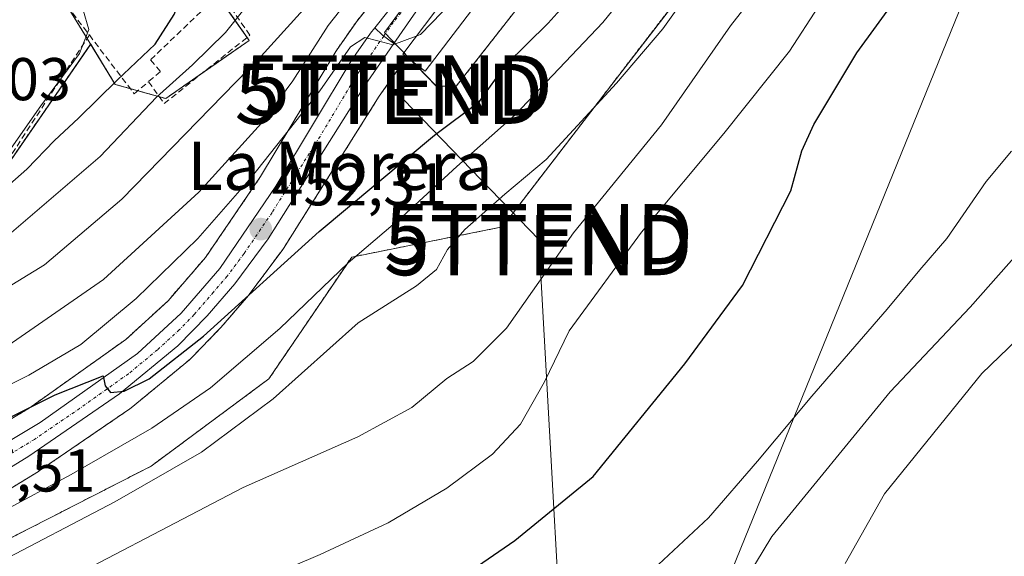
# Model space of a CAD drawing. Units: metres. Extents: x 638426 to 641897, y 4715933 to 4718316.
# Drawn here: x 640324 to 640488, y 4716743 to 4716832 of the extents above; entities that cross this region are included whole.
import ezdxf
from ezdxf.enums import TextEntityAlignment as Align

# ---------------------------------------------------------------- set-up
doc = ezdxf.new("R2010")
doc.units = ezdxf.units.M
doc.header["$MEASUREMENT"] = 0
for name, pattern in [('TRAZO_Y_PUNTO', [1, 0.5, -0.25, 0, -0.25]), ('TRAZOS', [0.75, 0.5, -0.25]), ('TRAZOSX2', [1.5, 1, -0.5])]:
    doc.linetypes.add(name, pattern=pattern)
doc.layers.get('0').update_dxf_attribs({"lineweight": 5})
for name, color, linetype, lineweight in [('Arbolado forestal', 92, 'TRAZOS', 0), ('Arbolado forestal CxS', 92, 'Continuous', 0), ('Carretera de calzada única', 19, 'Continuous', 13), ('Carretera de calzada única Cxs', 19, 'Continuous', 13), ('Carretera de calzada única eje', 19, 'TRAZO_Y_PUNTO', 0), ('Carátula', 7, 'Continuous', 5), ('Cultivos herbáceos CxS', 92, 'Continuous', 0), ('Cultivos leñosos', 92, 'Continuous', 0), ('Cultivos leñosos CxS', 92, 'Continuous', 0), ('Curva de nivel maestra', 36, 'Continuous', 30), ('Curva de nivel normal', 36, 'Continuous', 0), ('Edificación', 1, 'Continuous', 13), ('Edificación Cxs', 1, 'Continuous', 13), ('Muro lineal', 1, 'TRAZOSX2', 13), ('Núcleo urbano', 19, 'Continuous', 0), ('Núcleo urbano CxS', 19, 'Continuous', 0), ('Obra de contención lineal', 1, 'TRAZOSX2', 13), ('Punto de cota en terreno', 7, 'Continuous', 0), ('Rótulo de punto de cota en terreno', 19, 'Continuous', 0), ('Tendido', 6, 'Continuous', 0), ('Texto cartográfico', 19, 'Continuous', 0), ('Torre de tendido puntual', 7, 'Continuous', 0)]:
    doc.layers.add(name, color=color, linetype=linetype, lineweight=lineweight)
doc.styles.add('Arial', font='txt', dxfattribs={"height": 0.2})

# ---------------------------------------------------------------- blocks, each defined once
blk = doc.blocks.new('*U150')
at = {"layer": 'Cultivos herbáceos CxS', "color": 92, "linetype": 'Continuous', "lineweight": 0}
blk.add_polyline3d([(640433.69, 4716720.65, 416.93), (640449.15, 4716746.17, 416.24), (640468.79, 4716770.18, 415.88), (640482.05, 4716784.23, 415.69), (640497.84, 4716802.1, 416.15)], dxfattribs=at)
blk = doc.blocks.new('*U161')
at = {"layer": 'Arbolado forestal CxS', "color": 92, "linetype": 'Continuous', "lineweight": 0}
for points in [[(640433.64, 4716835.61, 440.45), (640420.92, 4716819.04, 439.85), (640404.44, 4716797.57, 438.45), (640390.16, 4716794.7, 442.08), (640379.45, 4716792.56, 444.78), (640365.69, 4716772.33, 441.95), (640346.2, 4716757.87, 441.92), (640321.62, 4716745.28, 441.78)], [(640319.49, 4716752.07, 446.67), (640327.47, 4716756.98, 446.73), (640327.6, 4716757.06, 446.74), (640342.64, 4716767.36, 448.03), (640342.85, 4716767.52, 448.06), (640352.53, 4716775.5, 448.77), (640352.77, 4716775.72, 448.76), (640357.63, 4716780.74, 448.99), (640357.74, 4716780.87, 449.01), (640362.32, 4716786.19, 449.77), (640362.44, 4716786.34, 449.79), (640368, 4716793.81, 450.82), (640368.13, 4716794, 450.82), (640384.01, 4716819.25, 453.82), (640388.64, 4716825.93, 454.11), (640393.47, 4716820.95, 452.63), (640396.78, 4716820.91, 451.81), (640407.51, 4716834.62, 452.4)], [(640392.4, 4716846.94, 457.6), (640380.22, 4716831.62, 456.6), (640380.11, 4716831.46, 456.62), (640376.91, 4716826.86, 456.23), (640376.8, 4716826.69, 456.21), (640364.34, 4716805.93, 453.99), (640355.19, 4716792.49, 452.16), (640348.98, 4716785.31, 451.98), (640342, 4716778.9, 450.85), (640326.1, 4716767.59, 449.82), (640279.43, 4716739.58, 446.19)], [(640319.97, 4716804.45, 476.17), (640336.14, 4716827.89, 479.38), (640340.22, 4716821.23, 474.74), (640348.6, 4716818.87, 469.03), (640362.42, 4716828.52, 466.64), (640357.2, 4716836.01, 472.29)]]:
    blk.add_polyline3d(points, dxfattribs=at)
blk = doc.blocks.new('*U180')
at = {"layer": 'Curva de nivel normal', "color": 36, "linetype": 'Continuous', "lineweight": 0}
blk.add_polyline3d([(640307.2, 4716763.64, 455), (640325.86, 4716772.97, 455), (640334.53, 4716778.07, 455), (640343.7, 4716785.69, 455), (640353.91, 4716795.66, 455), (640362.82, 4716805.82, 455), (640374.16, 4716820.18, 455), (640379.27, 4716827.45, 455), (640381.6, 4716829, 455), (640383.8, 4716828.46, 455), (640386.26, 4716827.81, 455), (640390.16, 4716829.24, 455)], dxfattribs=at)
blk = doc.blocks.new('*U185')
at = {"layer": 'Curva de nivel normal', "color": 36, "linetype": 'Continuous', "lineweight": 0}
blk.add_polyline3d([(640201.08, 4716787.92, 470), (640217.7, 4716788.82, 470), (640234.73, 4716787.46, 470), (640244.68, 4716784.92, 470), (640257.39, 4716780.25, 470), (640269.62, 4716778.47, 470), (640280.19, 4716778.81, 470), (640291.35, 4716780.91, 470), (640305.21, 4716785.18, 470), (640310.79, 4716788.07, 470), (640321.83, 4716795.66, 470), (640337.72, 4716809.27, 470), (640347.04, 4716819.13, 470), (640353.01, 4716824.48, 470), (640358.51, 4716829.82, 470), (640362.23, 4716834.48, 470), (640367.81, 4716840.48, 470), (640373.43, 4716848.14, 470), (640376.43, 4716854.96, 470)], dxfattribs=at)
blk = doc.blocks.new('*U187')
at = {"layer": 'Curva de nivel normal', "color": 36, "linetype": 'Continuous', "lineweight": 0}
blk.add_polyline3d([(640207.86, 4716780.39, 465), (640215.86, 4716780.87, 465), (640231.28, 4716779.08, 465), (640240.34, 4716776.47, 465), (640247.79, 4716774.99, 465), (640254.03, 4716773.65, 465), (640263.76, 4716772.38, 465), (640275.76, 4716772.2, 465), (640288.92, 4716773.5, 465), (640299.18, 4716776.47, 465), (640314.16, 4716782.52, 465), (640328.46, 4716791.25, 465), (640341.32, 4716802.16, 465), (640364.4, 4716825.91, 465), (640377.35, 4716840.27, 465), (640383.08, 4716845.84, 465), (640392.06, 4716854.88, 465), (640395.29, 4716859.46, 465)], dxfattribs=at)
blk = doc.blocks.new('*U188')
at = {"layer": 'Curva de nivel normal', "color": 36, "linetype": 'Continuous', "lineweight": 0}
blk.add_polyline3d([(640320.04, 4716741.4, 440), (640340.16, 4716751.9, 440), (640354.53, 4716760.17, 440), (640366.42, 4716769.05, 440), (640380.53, 4716781.66, 440), (640390.2, 4716787.8, 440), (640393.5, 4716790.5, 440), (640395.33, 4716793.82, 440), (640398.22, 4716797.12, 440), (640404.84, 4716803.02, 440), (640411.7, 4716808.77, 440), (640423.35, 4716821.42, 440), (640431.07, 4716830.47, 440), (640445.13, 4716850.21, 440)], dxfattribs=at)
blk = doc.blocks.new('*U193')
at = {"layer": 'Curva de nivel normal', "color": 36, "linetype": 'Continuous', "lineweight": 0}
blk.add_polyline3d([(640321.74, 4716777.4, 460), (640338.25, 4716788.83, 460), (640354.06, 4716803.35, 460), (640364.5, 4716814.79, 460), (640369.69, 4716821.83, 460), (640375.56, 4716831, 460), (640384.56, 4716842.48, 460), (640390.02, 4716848.11, 460), (640394.89, 4716851.67, 460), (640398.2, 4716854.62, 460), (640404.2, 4716860.27, 460), (640412.68, 4716870.59, 460), (640417.9, 4716875.92, 460), (640419.89, 4716878.69, 460), (640420.12, 4716880.74, 460), (640420.4, 4716882.6, 460), (640423.39, 4716886.27, 460), (640424.38, 4716890.62, 460), (640425.42, 4716893.79, 460), (640427.58, 4716895.01, 460), (640429.94, 4716894.94, 460), (640430.47, 4716895.09, 460)], dxfattribs=at)
blk = doc.blocks.new('*U203')
at = {"layer": 'Curva de nivel normal', "color": 36, "linetype": 'Continuous', "lineweight": 0}
blk.add_polyline3d([(640309.54, 4716743.82, 445), (640332.88, 4716756.48, 445), (640346.3, 4716764.15, 445), (640356, 4716770.85, 445), (640367.52, 4716780.7, 445), (640378.86, 4716791.61, 445), (640387.81, 4716799.26, 445), (640396.88, 4716807.57, 445), (640406.56, 4716816.15, 445), (640421.08, 4716831.48, 445), (640431.64, 4716844.49, 445)], dxfattribs=at)
blk = doc.blocks.new('*U214')
at = {"layer": 'Curva de nivel maestra', "color": 36, "linetype": 'Continuous', "lineweight": 30}
blk.add_polyline3d([(640206.66, 4716795.15, 475), (640221.05, 4716794.68, 475), (640244.67, 4716791.27, 475), (640257.42, 4716787.5, 475), (640263.54, 4716785.84, 475), (640271.34, 4716785.72, 475), (640288.03, 4716787.32, 475), (640300.23, 4716789.82, 475), (640307.28, 4716792.78, 475), (640316.02, 4716798.82, 475), (640325.54, 4716807.15, 475), (640330.15, 4716811.93, 475), (640334.13, 4716815.6, 475), (640340.54, 4716821.93, 475), (640346.83, 4716827.93, 475), (640349.98, 4716832.83, 475), (640351.81, 4716837.37, 475), (640352.27, 4716838.3, 475)], dxfattribs=at)
blk = doc.blocks.new('*U215')
at = {"layer": 'Curva de nivel maestra', "color": 36, "linetype": 'Continuous', "lineweight": 30}
blk.add_polyline3d([(640302.66, 4716755.92, 450), (640330.24, 4716769.7, 450), (640338.23, 4716772.85, 450), (640338.56, 4716771.18, 450), (640339.45, 4716770.07, 450), (640341.68, 4716770.28, 450), (640345.83, 4716772.36, 450), (640354.84, 4716779.44, 450), (640374.03, 4716796.81, 450), (640393.16, 4716812.8, 450), (640400.64, 4716818.4, 450), (640404.99, 4716824.48, 450), (640412.01, 4716831.39, 450), (640416.54, 4716836.45, 450)], dxfattribs=at)
blk = doc.blocks.new('5PATER')
at = {"layer": 'Carátula', "linetype": 'Continuous', "lineweight": 5}
h = blk.add_hatch(color=250, dxfattribs=at)
edge = h.paths.add_edge_path()
edge.add_ellipse((0, 0.01), major_axis=(-1.33, -1.34), ratio=0.999422, start_angle=0, end_angle=360)
blk = doc.blocks.new('5TTEND')
blk.add_text('5TTEND', height=10).set_placement((0, 0), align=Align.MIDDLE_CENTER)

msp = doc.modelspace()

# ---------------------------------------------------------------- linework, layer by layer
at = {"layer": 'Arbolado forestal', "color": 92, "linetype": 'TRAZOS', "lineweight": 0}
for points in [[(640388.64, 4716825.93, 454.11), (640389.54, 4716825.01, 453.77), (640393.47, 4716820.96, 452.63), (640396.78, 4716820.91, 451.81), (640407.51, 4716834.62, 452.4), (640407.92, 4716835.14, 452.38), (640416.51, 4716846.12, 452.85), (640416.66, 4716846.31, 452.82), (640410.75, 4716850.94, 455.26), (640409.89, 4716851.61, 455.78), (640411.11, 4716853.02, 456.03), (640423.01, 4716867.28, 457.75), (640423.07, 4716867.35, 457.75), (640427.69, 4716873.25, 457.66), (640427.93, 4716873.6, 457.54), (640428.01, 4716873.75, 457.51), (640429.83, 4716877.37, 458.45), (640431.83, 4716879.93, 459.09), (640436.53, 4716885.93, 455.94), (640437.04, 4716886.29, 455.65), (640448.79, 4716894.54, 453.46)], [(640397.9, 4716853.16, 458.67), (640392.5, 4716847.06, 457.62), (640392.45, 4716847, 457.61), (640392.4, 4716846.94, 457.6), (640380.22, 4716831.62, 456.6), (640380.11, 4716831.46, 456.62), (640376.91, 4716826.86, 456.23), (640376.8, 4716826.69, 456.21), (640364.34, 4716805.93, 453.99), (640355.19, 4716792.49, 452.16), (640348.98, 4716785.31, 451.98), (640342, 4716778.9, 450.85), (640326.1, 4716767.59, 449.82), (640279.43, 4716739.58, 446.19)], [(640282.84, 4716725.06, 440.93), (640298.81, 4716735.63, 442.83), (640305.48, 4716738.45, 442.77), (640321.62, 4716745.28, 441.78), (640346.2, 4716757.87, 441.92), (640365.69, 4716772.33, 441.95), (640379.45, 4716792.56, 444.78), (640390.16, 4716794.7, 442.08), (640404.44, 4716797.57, 438.45), (640420.92, 4716819.04, 439.85), (640433.64, 4716835.61, 440.45), (640439.08, 4716842.7, 440.27)], [(640336.13, 4716827.89, 479.38), (640340.22, 4716821.23, 474.74), (640342.69, 4716820.53, 473.01), (640343.95, 4716820.18, 472.02), (640347.55, 4716819.16, 469.62), (640348.59, 4716818.87, 469.03), (640354.71, 4716823.14, 468), (640362.42, 4716828.52, 466.64), (640362.08, 4716829.02, 467.01), (640357.23, 4716835.96, 472.24)], [(640319.97, 4716804.45, 476.17), (640336.13, 4716827.89, 479.38)], [(640280.62, 4716729.01, 444.01), (640311.53, 4716747.16, 446.15), (640312.77, 4716747.93, 446.18), (640319.49, 4716752.07, 446.67), (640327.47, 4716756.98, 446.73), (640327.59, 4716757.06, 446.74), (640342.63, 4716767.36, 448.03), (640342.85, 4716767.52, 448.06), (640352.53, 4716775.5, 448.77), (640352.76, 4716775.72, 448.76), (640357.63, 4716780.74, 448.99), (640357.74, 4716780.87, 449.01), (640362.32, 4716786.19, 449.77), (640362.44, 4716786.34, 449.79), (640368, 4716793.81, 450.82), (640368.13, 4716794, 450.82), (640384.01, 4716819.25, 453.82), (640388.53, 4716825.77, 454.08), (640388.64, 4716825.93, 454.11)]]:
    msp.add_polyline3d(points, dxfattribs=at)
at = {"layer": 'Carretera de calzada única', "color": 19, "linetype": 'Continuous', "lineweight": 13}
for points in [[(640383.28, 4716830.64, 455.38), (640394.75, 4716845.07, 456.41), (640407.01, 4716858.95, 457.54), (640417.98, 4716872.07, 458.83), (640419.25, 4716874.03, 459.04), (640424.65, 4716882.43, 459.49), (640425.65, 4716885.62, 459.62), (640425.74, 4716888.94, 459.79)], [(640430.3, 4716889.8, 459.67), (640428.41, 4716881.21, 459.37), (640425.33, 4716875.1, 458.95), (640420.71, 4716869.2, 458.46), (640408.82, 4716854.96, 456.85), (640390.09, 4716833.29, 455.38), (640386.42, 4716827.99, 454.95)], [(640280.92, 4716736.98, 445.68), (640327.74, 4716765.08, 449.32), (640343.89, 4716776.56, 450.36), (640351.14, 4716783.22, 450.92), (640357.57, 4716790.66, 451.48), (640366.87, 4716804.31, 452.75), (640379.37, 4716825.15, 455.09), (640382.57, 4716829.75, 455.23), (640383.28, 4716830.64, 455.38)], [(640383.28, 4716830.64, 455.38), (640384.57, 4716829.39, 455.14), (640386.42, 4716827.99, 454.95)], [(640383.28, 4716830.64, 455.38), (640384.57, 4716829.39, 455.14), (640386.42, 4716827.99, 454.95)], [(640386.42, 4716827.99, 454.95), (640381.51, 4716820.9, 454.26), (640365.59, 4716795.6, 451.91), (640360.03, 4716788.13, 451.3), (640355.47, 4716782.83, 450.59), (640350.61, 4716777.81, 450.32), (640340.94, 4716769.83, 449.43), (640325.9, 4716759.53, 448.31), (640309.98, 4716749.73, 447.25), (640279.11, 4716731.6, 445.07)]]:
    msp.add_polyline3d(points, dxfattribs=at)
at = {"layer": 'Carretera de calzada única Cxs', "color": 19, "linetype": 'Continuous', "lineweight": 13}
msp.add_polyline3d([(640386.42, 4716827.99, 454.95), (640384.57, 4716829.39, 455.14), (640383.28, 4716830.64, 455.38), (640394.75, 4716845.07, 456.41), (640407.01, 4716858.95, 457.54), (640417.98, 4716872.07, 458.83), (640419.25, 4716874.03, 459.04), (640424.65, 4716882.43, 459.49), (640425.65, 4716885.62, 459.62), (640425.74, 4716888.94, 459.79), (640428.01, 4716889.38, 459.7), (640430.3, 4716889.8, 459.67), (640428.41, 4716881.21, 459.37), (640425.33, 4716875.1, 458.95), (640420.71, 4716869.2, 458.46), (640408.82, 4716854.96, 456.85), (640390.09, 4716833.29, 455.38), (640386.42, 4716827.99, 454.95)], close=True, dxfattribs=at)
msp.add_polyline3d([(640280.92, 4716736.98, 445.68), (640327.74, 4716765.08, 449.32), (640343.89, 4716776.56, 450.36), (640351.14, 4716783.22, 450.92), (640357.57, 4716790.66, 451.48), (640366.87, 4716804.31, 452.75), (640379.37, 4716825.15, 455.09), (640382.57, 4716829.75, 455.23), (640383.28, 4716830.64, 455.38), (640384.57, 4716829.39, 455.14), (640386.42, 4716827.99, 454.95), (640386.42, 4716827.99, 454.95), (640381.51, 4716820.9, 454.26), (640365.59, 4716795.6, 451.91), (640360.03, 4716788.13, 451.3), (640355.47, 4716782.83, 450.59), (640350.61, 4716777.81, 450.32), (640340.94, 4716769.83, 449.43), (640325.9, 4716759.53, 448.31), (640309.98, 4716749.73, 447.25), (640279.11, 4716731.6, 445.07)], dxfattribs=at)
at = {"layer": 'Carretera de calzada única eje', "color": 19, "linetype": 'TRAZO_Y_PUNTO', "lineweight": 0}
for points in [[(640428.01, 4716889.38, 459.7), (640427.97, 4716887.71, 459.63), (640427.03, 4716883.41, 459.44), (640426.53, 4716881.82, 459.33), (640424.99, 4716878.76, 459.13), (640421.65, 4716873.58, 458.73), (640421.05, 4716872.82, 458.71), (640419.34, 4716870.63, 458.59), (640417.4, 4716868.31, 458.25), (640411.46, 4716861.19, 457.63), (640407.91, 4716856.95, 457.17), (640401.78, 4716850.01, 456.63), (640392.42, 4716839.18, 455.73), (640386.33, 4716831.52, 455.24), (640384.76, 4716829.25, 455.13)], [(640384.76, 4716829.25, 455.13), (640382.04, 4716825.32, 454.59), (640380.44, 4716823.02, 454.56), (640374.19, 4716812.6, 453.45), (640366.23, 4716799.95, 452.49), (640361.58, 4716793.13, 451.91), (640358.8, 4716789.39, 451.49), (640356.52, 4716786.74, 451.24), (640353.31, 4716783.02, 450.77), (640350.88, 4716780.51, 450.75), (640347.25, 4716777.18, 450.34), (640342.41, 4716773.19, 450.04), (640334.34, 4716767.45, 449.38), (640326.82, 4716762.3, 448.84), (640322.83, 4716759.85, 448.57), (640321.17, 4716758.82, 448.65)]]:
    msp.add_polyline3d(points, dxfattribs=at)
at = {"layer": 'Cultivos herbáceos CxS', "color": 92, "linetype": 'Continuous', "lineweight": 0}
msp.add_polyline3d([(640282.84, 4716725.06, 440.93), (640282.36, 4716724.74, 440.85), (640264.6, 4716711.5, 437.7), (640278.61, 4716712.02, 436.04), (640283.78, 4716710.86, 434.69), (640302.28, 4716706.73, 430.37), (640320.05, 4716702.87, 428.15), (640331.65, 4716682.76, 425.39), (640331.65, 4716666.52, 422.3), (640343.49, 4716668.21, 420.95), (640352.48, 4716669.5, 420.58), (640353.3, 4716669.61, 420.57), (640355.47, 4716670.23, 420.58), (640364.61, 4716672.85, 419.74), (640374.94, 4716675.8, 419.33), (640393.49, 4716681.99, 418.4), (640420.92, 4716691.78, 416.6), (640423.29, 4716697.16, 416.91), (640425.31, 4716701.71, 417.2), (640433.69, 4716720.65, 416.93), (640449.15, 4716746.17, 416.24), (640468.79, 4716770.18, 415.88), (640482.05, 4716784.23, 415.69), (640497.84, 4716802.1, 416.15)], dxfattribs=at)
at = {"layer": 'Cultivos leñosos', "color": 92, "linetype": 'Continuous', "lineweight": 0}
for points in [[(640282.84, 4716725.06, 440.93), (640298.81, 4716735.63, 442.83), (640305.48, 4716738.45, 442.77), (640321.62, 4716745.28, 441.78), (640346.2, 4716757.87, 441.92), (640365.69, 4716772.33, 441.95), (640379.45, 4716792.56, 444.78), (640390.16, 4716794.7, 442.08), (640404.44, 4716797.57, 438.45), (640420.92, 4716819.04, 439.85), (640433.64, 4716835.61, 440.45), (640439.08, 4716842.7, 440.27)], [(640282.84, 4716725.06, 440.93), (640282.36, 4716724.74, 440.85), (640264.6, 4716711.5, 437.7), (640278.61, 4716712.02, 436.04), (640283.78, 4716710.86, 434.69), (640302.28, 4716706.73, 430.37), (640320.05, 4716702.87, 428.15), (640331.65, 4716682.76, 425.39), (640331.65, 4716666.52, 422.3), (640343.49, 4716668.21, 420.95), (640352.48, 4716669.5, 420.58), (640353.3, 4716669.61, 420.57), (640355.47, 4716670.23, 420.58), (640364.61, 4716672.85, 419.74), (640374.94, 4716675.8, 419.33), (640393.49, 4716681.99, 418.4), (640420.92, 4716691.78, 416.6), (640423.29, 4716697.16, 416.91), (640425.31, 4716701.71, 417.2), (640433.69, 4716720.65, 416.93), (640449.15, 4716746.17, 416.24), (640468.79, 4716770.18, 415.88), (640482.05, 4716784.23, 415.69), (640497.84, 4716802.1, 416.15)]]:
    msp.add_polyline3d(points, dxfattribs=at)
at = {"layer": 'Cultivos leñosos CxS', "color": 92, "linetype": 'Continuous', "lineweight": 0}
for points in [[(640298.81, 4716735.63, 442.83), (640321.62, 4716745.28, 441.78), (640346.2, 4716757.87, 441.92), (640365.69, 4716772.33, 441.95), (640379.45, 4716792.56, 444.78), (640390.16, 4716794.7, 442.08), (640404.44, 4716797.57, 438.45), (640420.92, 4716819.04, 439.85), (640433.64, 4716835.61, 440.45), (640439.08, 4716842.7, 440.27), (640462.3, 4716842.84, 429.34), (640469.25, 4716835.88, 425.29), (640474.67, 4716845.94, 425.15), (640480.85, 4716855.99, 424.96), (640489.91, 4716865.6, 424.21)], [(640497.84, 4716802.1, 416.15), (640482.05, 4716784.23, 415.69), (640468.79, 4716770.18, 415.88), (640449.15, 4716746.17, 416.24), (640433.69, 4716720.65, 416.93)]]:
    msp.add_polyline3d(points, dxfattribs=at)
at = {"layer": 'Curva de nivel maestra', "color": 36, "linetype": 'Continuous', "lineweight": 30}
msp.add_polyline3d([(640386.33, 4716731.6, 425), (640406.52, 4716745.53, 425), (640419.53, 4716756.12, 425), (640434.69, 4716774.82, 425), (640444.28, 4716787.82, 425), (640452.31, 4716803.57, 425), (640454.14, 4716810.17, 425), (640456.1, 4716814.57, 425), (640463.27, 4716826.48, 425), (640469.77, 4716835.48, 425), (640475.85, 4716846.82, 425), (640479.39, 4716854.15, 425), (640484.73, 4716861.82, 425), (640492.86, 4716874.13, 425)], dxfattribs=at)
at = {"layer": 'Curva de nivel normal', "color": 36, "linetype": 'Continuous', "lineweight": 0}
for points in [[(640490.69, 4716892.26, 430), (640484.14, 4716878.4, 430), (640471.81, 4716858.48, 430), (640464.08, 4716846.82, 430), (640460.68, 4716840.15, 430), (640456.9, 4716834.17, 430), (640452.06, 4716826.76, 430), (640441.2, 4716813.06, 430), (640427.51, 4716796.7, 430), (640415.53, 4716780.32, 430), (640411.44, 4716771.82, 430), (640407.42, 4716764.82, 430), (640402.82, 4716759.82, 430), (640395.24, 4716754.19, 430), (640385.5, 4716748.46, 430), (640374.21, 4716743.16, 430), (640361, 4716737.55, 430)], [(640410.62, 4716850.7, 455), (640410.15, 4716850.33, 455), (640406.74, 4716845.07, 455), (640400.68, 4716839.64, 455), (640394.4, 4716833.16, 455), (640390.86, 4716829.5, 455), (640390.16, 4716829.24, 455)], [(640313.69, 4716804.56, 480), (640318.86, 4716806.83, 480), (640322.2, 4716809.54, 480), (640327.86, 4716817.68, 480), (640334.29, 4716826.34, 480), (640335.82, 4716830.32, 480), (640334.87, 4716833.53, 480), (640333.09, 4716835.92, 480), (640332.76, 4716837.51, 480), (640333.49, 4716839.26, 480)], [(640325.2, 4716735.37, 435), (640361.43, 4716754.28, 435), (640380.48, 4716762.73, 435), (640389.43, 4716767.58, 435), (640395.2, 4716772.42, 435), (640399.59, 4716775.21, 435), (640405.11, 4716780.73, 435), (640416.26, 4716796.57, 435), (640430.86, 4716814.52, 435), (640442.28, 4716830.95, 435), (640448.3, 4716838.68, 435)], [(640488.92, 4716810.16, 420), (640484.71, 4716805.13, 420), (640478.2, 4716795.64, 420), (640473.68, 4716790.45, 420), (640468.28, 4716783.89, 420), (640455.78, 4716769.48, 420), (640446.79, 4716758.68, 420), (640438.64, 4716749.29, 420), (640421.2, 4716733.02, 420)], [(640461.29, 4716741.69, 415), (640467.86, 4716753.24, 415), (640483.96, 4716773.21, 415), (640502.95, 4716791.48, 415)]]:
    msp.add_polyline3d(points, dxfattribs=at)
at = {"layer": 'Edificación', "color": 1, "linetype": 'Continuous', "lineweight": 13}
msp.add_polyline3d([(640416.62, 4716846.04, 457.58), (640408.19, 4716834.93, 457.08), (640403.23, 4716838.7, 460.52), (640391.64, 4716823.42, 454.94), (640387.9, 4716826.25, 453.99), (640407.96, 4716852.79, 459.62), (640408.53, 4716852.33, 460.61), (640410.59, 4716850.73, 461.07)], dxfattribs=at)
at = {"layer": 'Edificación Cxs', "color": 1, "linetype": 'Continuous', "lineweight": 13}
msp.add_polyline3d([(640416.62, 4716846.04, 457.58), (640408.19, 4716834.93, 457.08), (640403.23, 4716838.7, 460.52), (640391.64, 4716823.42, 454.94), (640387.9, 4716826.25, 453.99), (640407.96, 4716852.79, 459.62), (640408.53, 4716852.33, 460.61), (640416.62, 4716846.04, 457.58)], close=True, dxfattribs=at)
at = {"layer": 'Muro lineal', "color": 1, "linetype": 'TRAZOSX2', "lineweight": 13}
for points in [[(640330.38, 4716836.65, 484.52), (640335.92, 4716829.43, 485.1), (640343.35, 4716819.67, 473.49), (640345.73, 4716821.67, 476.05), (640348.35, 4716818.06, 469.14), (640362.57, 4716829.41, 469.15), (640357.67, 4716836.38, 473.4)], [(640357.67, 4716836.38, 473.4), (640346.07, 4716825.31, 477.61)]]:
    msp.add_polyline3d(points, dxfattribs=at)
at = {"layer": 'Núcleo urbano', "color": 19, "linetype": 'Continuous', "lineweight": 0}
for points in [[(640388.64, 4716825.93, 454.11), (640389.54, 4716825.01, 453.77), (640393.47, 4716820.96, 452.63), (640396.78, 4716820.91, 451.81), (640407.51, 4716834.62, 452.4), (640407.92, 4716835.14, 452.38), (640416.51, 4716846.12, 452.85), (640416.66, 4716846.31, 452.82), (640410.75, 4716850.94, 455.26), (640409.89, 4716851.61, 455.78), (640411.11, 4716853.02, 456.03), (640423.01, 4716867.28, 457.75), (640423.07, 4716867.35, 457.75), (640427.69, 4716873.25, 457.66), (640427.93, 4716873.6, 457.54), (640428.01, 4716873.75, 457.51), (640429.83, 4716877.37, 458.45), (640431.83, 4716879.93, 459.09), (640436.53, 4716885.93, 455.94), (640437.04, 4716886.29, 455.65), (640448.79, 4716894.54, 453.46)], [(640323.13, 4716890.37, 485.04), (640323.41, 4716890.14, 485.05), (640324.82, 4716888.95, 485.18), (640327.89, 4716882.46, 484.46), (640331.53, 4716875.76, 483.8), (640334.07, 4716869.23, 483.28), (640338.17, 4716854.39, 479.79), (640327.11, 4716844.57, 483.05), (640326.34, 4716843.88, 483.07), (640326.63, 4716843.41, 482.86), (640327.43, 4716842.09, 482.79), (640330.64, 4716836.87, 481.59), (640332.31, 4716834.13, 481.81), (640335.55, 4716828.86, 480.02), (640336.07, 4716828, 479.46), (640336.13, 4716827.89, 479.38)], [(640397.9, 4716853.16, 458.67), (640392.5, 4716847.06, 457.62), (640392.45, 4716847, 457.61), (640392.4, 4716846.94, 457.6), (640380.22, 4716831.62, 456.6), (640380.11, 4716831.46, 456.62), (640376.91, 4716826.86, 456.23), (640376.8, 4716826.69, 456.21), (640364.34, 4716805.93, 453.99), (640355.19, 4716792.49, 452.16), (640348.98, 4716785.31, 451.98), (640342, 4716778.9, 450.85), (640326.1, 4716767.59, 449.82), (640279.43, 4716739.58, 446.19)], [(640397.9, 4716853.16, 458.67), (640400.04, 4716851.06, 457.08), (640400.57, 4716850.55, 456.86), (640400.47, 4716849.85, 456.76), (640389.24, 4716835.83, 455.49), (640384.86, 4716829.83, 455.19), (640385.04, 4716829.65, 455.17), (640386.51, 4716828.13, 454.99), (640388.09, 4716826.5, 454.33), (640388.64, 4716825.93, 454.11)], [(640397.9, 4716853.16, 458.67), (640400.04, 4716851.06, 457.08), (640400.57, 4716850.55, 456.86), (640400.47, 4716849.85, 456.76), (640389.24, 4716835.83, 455.49), (640384.86, 4716829.83, 455.19), (640385.04, 4716829.65, 455.17), (640386.51, 4716828.13, 454.99), (640388.09, 4716826.5, 454.33), (640388.64, 4716825.93, 454.11)], [(640336.13, 4716827.89, 479.38), (640340.22, 4716821.23, 474.74), (640342.69, 4716820.53, 473.01), (640343.95, 4716820.18, 472.02), (640347.55, 4716819.16, 469.62), (640348.59, 4716818.87, 469.03), (640354.71, 4716823.14, 468), (640362.42, 4716828.52, 466.64), (640362.08, 4716829.02, 467.01), (640357.23, 4716835.96, 472.24)], [(640319.97, 4716804.45, 476.17), (640336.13, 4716827.89, 479.38)], [(640280.62, 4716729.01, 444.01), (640311.53, 4716747.16, 446.15), (640312.77, 4716747.93, 446.18), (640319.49, 4716752.07, 446.67), (640327.47, 4716756.98, 446.73), (640327.59, 4716757.06, 446.74), (640342.63, 4716767.36, 448.03), (640342.85, 4716767.52, 448.06), (640352.53, 4716775.5, 448.77), (640352.76, 4716775.72, 448.76), (640357.63, 4716780.74, 448.99), (640357.74, 4716780.87, 449.01), (640362.32, 4716786.19, 449.77), (640362.44, 4716786.34, 449.79), (640368, 4716793.81, 450.82), (640368.13, 4716794, 450.82), (640384.01, 4716819.25, 453.82), (640388.53, 4716825.77, 454.08), (640388.64, 4716825.93, 454.11)]]:
    msp.add_polyline3d(points, dxfattribs=at)
at = {"layer": 'Núcleo urbano CxS', "color": 19, "linetype": 'Continuous', "lineweight": 0}
for points in [[(640323.13, 4716890.37, 485.04), (640324.82, 4716888.95, 485.18), (640327.89, 4716882.46, 484.46), (640331.54, 4716875.76, 483.8), (640334.07, 4716869.23, 483.28), (640338.17, 4716854.39, 479.79), (640327.11, 4716844.57, 483.05), (640326.34, 4716843.88, 483.07), (640336.07, 4716828, 479.46), (640336.14, 4716827.89, 479.38), (640319.97, 4716804.45, 476.17)], [(640279.43, 4716739.58, 446.19), (640326.1, 4716767.59, 449.82), (640342, 4716778.9, 450.85), (640348.98, 4716785.31, 451.98), (640355.19, 4716792.49, 452.16), (640364.34, 4716805.93, 453.99), (640376.8, 4716826.69, 456.21), (640376.91, 4716826.86, 456.23), (640380.11, 4716831.46, 456.62), (640380.22, 4716831.62, 456.6), (640392.4, 4716846.94, 457.6)], [(640357.2, 4716836.01, 472.29), (640362.42, 4716828.52, 466.64), (640348.6, 4716818.87, 469.03), (640340.22, 4716821.23, 474.74), (640336.14, 4716827.89, 479.38), (640336.07, 4716828, 479.46), (640326.34, 4716843.88, 483.07)], [(640389.24, 4716835.83, 455.49), (640384.87, 4716829.83, 455.19), (640388.64, 4716825.93, 454.11), (640388.64, 4716825.93, 454.11), (640384.01, 4716819.25, 453.82), (640368.13, 4716794, 450.82), (640368, 4716793.81, 450.82), (640362.44, 4716786.34, 449.79), (640362.32, 4716786.19, 449.77), (640357.74, 4716780.87, 449.01), (640357.63, 4716780.74, 448.99), (640352.77, 4716775.72, 448.76), (640352.53, 4716775.5, 448.77), (640342.85, 4716767.52, 448.06), (640342.64, 4716767.36, 448.03), (640327.6, 4716757.06, 446.74), (640327.47, 4716756.98, 446.73), (640319.49, 4716752.07, 446.67)], [(640407.51, 4716834.62, 452.4), (640396.78, 4716820.91, 451.81), (640393.47, 4716820.95, 452.63), (640388.64, 4716825.93, 454.11), (640384.87, 4716829.83, 455.19), (640389.24, 4716835.83, 455.49)]]:
    msp.add_polyline3d(points, dxfattribs=at)
at = {"layer": 'Obra de contención lineal', "color": 1, "linetype": 'TRAZOSX2', "lineweight": 13}
for points in [[(640335.92, 4716829.43, 485.1), (640321.23, 4716806.85, 484.13), (640313.37, 4716801.41, 483.82), (640305.05, 4716797.29, 482.87), (640300.3, 4716795.61, 484.91)], [(640346.07, 4716825.31, 477.61), (640347.73, 4716823.34, 471.94), (640345.73, 4716821.67, 476.05)]]:
    msp.add_polyline3d(points, dxfattribs=at)
at = {"layer": 'Tendido', "color": 6, "linetype": 'Continuous', "lineweight": 0}
for points in [[(641345.43, 4717582.09, 408.21), (641139.78, 4717614.3, 432.83), (640998.7, 4717496.78, 422.43), (640927.06, 4717489.05, 421.47), (640807.2, 4717474.76, 444.99), (640749.89, 4717372.95, 443.74), (640670.06, 4717227.28, 430.06), (640569.45, 4717044.64, 430.09), (640488.41, 4716853.59, 423.03), (640425.46, 4716698.65, 416.95), (640289.22, 4716544.89, 416.55), (640131.82, 4716368.51, 413.1), (640011.58, 4716232.12, 419.39), (639860.22, 4716061.49, 416.2), (639788.01, 4715980.83, 444.58), (639769.14, 4715959.31, 448.96)], [(640386.5, 4716820.33, 453.54), (640410.47, 4716795.49, 437.1), (640415.86, 4716699.17, 419.2), (640421.88, 4716579.46, 410.77), (640426.43, 4716488.87, 408.09), (640431.51, 4716393.62, 406.37), (640436.38, 4716300.7, 406.05), (640441.51, 4716208.51, 405.75)]]:
    msp.add_polyline3d(points, dxfattribs=at)

# ---------------------------------------------------------------- block references
at = {"layer": 'Arbolado forestal CxS', "color": 92, "linetype": 'Continuous', "lineweight": 0}
msp.add_blockref('*U161', (0, 0), dxfattribs=at)
at = {"layer": 'Cultivos herbáceos CxS', "color": 92, "linetype": 'Continuous', "lineweight": 0}
msp.add_blockref('*U150', (0, 0), dxfattribs=at)
at = {"layer": 'Curva de nivel maestra', "color": 36, "linetype": 'Continuous', "lineweight": 30}
for name in ['*U214', '*U215']:
    msp.add_blockref(name, (0, 0), dxfattribs=at)
at = {"layer": 'Curva de nivel normal', "color": 36, "linetype": 'Continuous', "lineweight": 0}
for name in ['*U188', '*U203', '*U185', '*U187', '*U193', '*U180']:
    msp.add_blockref(name, (0, 0), dxfattribs=at)
at = {"layer": 'Punto de cota en terreno', "linetype": 'Continuous', "lineweight": 0}
msp.add_blockref('5PATER', (640364.36, 4716797.19, 452.31), dxfattribs=at)
at = {"layer": 'Torre de tendido puntual', "linetype": 'Continuous', "lineweight": 0}
for p in [(640387.21, 4716821.05, 453.48), (640385.62, 4716819.66, 453.67), (640410.47, 4716796.36, 436.08), (640410.39, 4716794.54, 435.66)]:
    msp.add_blockref('5TTEND', p, dxfattribs=at)

# ---------------------------------------------------------------- texts
at = {"layer": 'Rótulo de punto de cota en terreno', "color": 19, "linetype": 'Continuous', "lineweight": 0, "style": 'Arial'}
for s, p in [('487,03', (640303.71, 4716816.41)), ('452,31', (640366.12, 4716798.95)), ('447,51', (640307.78, 4716751.45))]:
    msp.add_text(s, height=7, dxfattribs=at).set_placement(p, align=Align.BOTTOM_LEFT)
at = {"layer": 'Texto cartográfico', "color": 19, "linetype": 'Continuous', "lineweight": 0, "style": 'Arial'}
msp.add_text('La Morera', height=8, dxfattribs=at).set_placement((640377.48, 4716807.7), align=Align.MIDDLE_CENTER)

doc.saveas('drawing.dxf')
